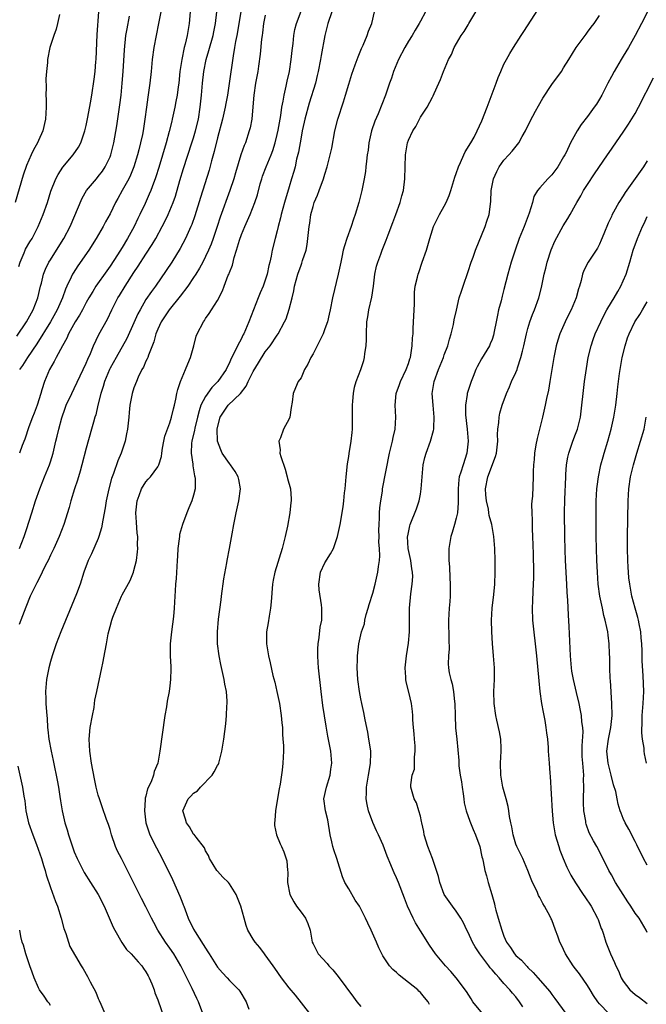
# Model space of a CAD drawing. Units: inches. Extents: x 2640000 to 2643000, y 1506000 to 1509000.
# Drawn here: x 2640986 to 2641091, y 1506303 to 1506468 of the extents above; entities that cross this region are included whole.
import ezdxf

# ---------------------------------------------------------------- set-up
doc = ezdxf.new("R2010")
doc.units = ezdxf.units.IN
doc.header["$MEASUREMENT"] = 0
doc.layers.add('LD26401506_2ft', color=60, linetype='Continuous')

msp = doc.modelspace()

# ---------------------------------------------------------------- linework, layer by layer
at = {"layer": 'LD26401506_2ft'}
for points, elevation in [([(2640985.7, 1506426.3), (2640985.9, 1506427), (2640986.59, 1506428.59), (2640986.75, 1506429), (2640986.83, 1506429.17), (2640987.56, 1506430.44), (2640987.91, 1506431), (2640988.96, 1506433), (2640989.79, 1506435), (2640990.48, 1506437), (2640991.09, 1506438.91), (2640991.91, 1506441), (2640992.27, 1506441.73), (2640993.06, 1506442.94), (2640994.81, 1506445), (2640995.71, 1506446.29), (2640996.09, 1506447), (2640996.79, 1506449), (2640997, 1506449.92), (2640997.29, 1506451.29), (2640997.74, 1506453.74), (2640997.95, 1506455), (2640998.33, 1506457.67), (2640998.5, 1506459), (2640998.63, 1506460.63), (2640998.67, 1506461), (2640998.83, 1506465.17), (2640999.11, 1506469)], 9616), ([(2641022.91, 1506469), (2641022.57, 1506467), (2641022.36, 1506465.64), (2641022.24, 1506465), (2641022.03, 1506464.03), (2641021.87, 1506463), (2641021.6, 1506461.6), (2641020.97, 1506456.97), (2641020.66, 1506455), (2641020.4, 1506453.6), (2641020.3, 1506453), (2641019.85, 1506451), (2641019, 1506447.85), (2641018.45, 1506445.55), (2641018.01, 1506444.01), (2641017.59, 1506442.41), (2641016.14, 1506437.86), (2641015.22, 1506434.78), (2641014.68, 1506433.32), (2641014.55, 1506433), (2641013.64, 1506431), (2641012.73, 1506429.27), (2641011.36, 1506427), (2641010.42, 1506425.58), (2641008.59, 1506423), (2641007.91, 1506422.09), (2641007, 1506420.74), (2641006.01, 1506419), (2641005.66, 1506418.34), (2641005, 1506416.82), (2641003.79, 1506414.21), (2641001.99, 1506411), (2641001, 1506409.21), (2641000.9, 1506409), (2641000.08, 1506407), (2640999.85, 1506406.15), (2640999.45, 1506405), (2640998.93, 1506403), (2640998.58, 1506401.42), (2640998.43, 1506401), (2640998.2, 1506400.2), (2640997.9, 1506399), (2640997, 1506395.81), (2640996.28, 1506393), (2640995.96, 1506391.96), (2640995.54, 1506390.46), (2640995.04, 1506389), (2640994.42, 1506387), (2640994.11, 1506385.89), (2640993.23, 1506383), (2640992.49, 1506381), (2640991.57, 1506379), (2640991, 1506377.85), (2640990.6, 1506377), (2640990.19, 1506376.19), (2640989.63, 1506375), (2640989, 1506373.74), (2640988.74, 1506373.26), (2640988.58, 1506373), (2640987.61, 1506371), (2640986.86, 1506369.14), (2640985.75, 1506366.25)], 9626), ([(2640985.79, 1506379), (2640986.61, 1506381), (2640987, 1506382.2), (2640987.86, 1506385), (2640988.5, 1506387), (2640989.2, 1506389), (2640989.99, 1506391), (2640990.83, 1506393), (2640991, 1506393.51), (2640991.46, 1506395), (2640991.93, 1506397), (2640992.15, 1506397.85), (2640992.4, 1506399), (2640992.92, 1506400.92), (2640993.47, 1506402.53), (2640993.66, 1506403), (2640994.57, 1506405), (2640995, 1506405.84), (2640997, 1506410.06), (2640997.26, 1506410.74), (2640997.7, 1506411.7), (2640998.21, 1506413), (2640999.13, 1506414.87), (2641000.54, 1506417.46), (2641001.27, 1506419), (2641001.55, 1506419.55), (2641002.31, 1506421), (2641002.58, 1506421.42), (2641003.54, 1506423), (2641005, 1506425.28), (2641005.69, 1506426.31), (2641007, 1506428.37), (2641008.04, 1506429.96), (2641008.65, 1506431), (2641009.75, 1506433), (2641010.18, 1506433.82), (2641010.73, 1506435), (2641011.56, 1506437), (2641011.93, 1506438.07), (2641012.68, 1506440.69), (2641013.3, 1506442.7), (2641014.72, 1506447), (2641015, 1506447.87), (2641015.33, 1506449), (2641015.79, 1506451), (2641016.11, 1506453), (2641016.31, 1506455), (2641016.47, 1506457), (2641016.69, 1506459), (2641017.08, 1506461), (2641017.53, 1506462.47), (2641018.28, 1506465), (2641018.38, 1506465.62), (2641018.66, 1506467), (2641018.88, 1506469)], 9624), ([(2641014.41, 1506469), (2641014.25, 1506467), (2641013.91, 1506465), (2641013.58, 1506463.58), (2641013.42, 1506463), (2641013, 1506461), (2641012.71, 1506459), (2641012.49, 1506457), (2641012.4, 1506456.4), (2641012.22, 1506455), (2641012.04, 1506453.96), (2641011.85, 1506453), (2641011.42, 1506451), (2641011.33, 1506450.67), (2641010.9, 1506448.9), (2641010.38, 1506447), (2641009.14, 1506442.86), (2641008.67, 1506441.33), (2641008.55, 1506441), (2641008.26, 1506440.26), (2641007.8, 1506439), (2641007.57, 1506438.43), (2641006.86, 1506436.86), (2641005.99, 1506435), (2641005.65, 1506434.35), (2641005.03, 1506433), (2641003.92, 1506431), (2641003, 1506429.46), (2641002.21, 1506428.21), (2641001, 1506426.34), (2641000.43, 1506425.57), (2640998.63, 1506423), (2640998.11, 1506422.11), (2640997.43, 1506421), (2640997, 1506420.23), (2640996.35, 1506419), (2640995.87, 1506418.13), (2640995.15, 1506417), (2640994.03, 1506415), (2640993.73, 1506414.27), (2640993, 1506413), (2640991.96, 1506411), (2640991.65, 1506410.35), (2640990.85, 1506409), (2640989.99, 1506407), (2640989.58, 1506405.58), (2640989.38, 1506405), (2640988.75, 1506403), (2640988.29, 1506401.71), (2640988, 1506401), (2640987.4, 1506399.4), (2640986.69, 1506397.31), (2640986.27, 1506396.27), (2640985.8, 1506395)], 9622), ([(2641009.51, 1506469), (2641009.11, 1506467), (2641008.7, 1506465), (2641008.31, 1506463), (2641008.05, 1506461), (2641007.88, 1506459), (2641007.68, 1506457), (2641007.45, 1506455.45), (2641007.31, 1506454.69), (2641007.08, 1506453), (2641006.83, 1506451), (2641006.53, 1506449), (2641006.41, 1506448.41), (2641006.11, 1506447), (2641005.82, 1506445.82), (2641005.6, 1506445), (2641005, 1506443), (2641004.41, 1506441.59), (2641004.12, 1506441), (2641003.04, 1506439.04), (2641002.32, 1506437.68), (2641001.92, 1506437), (2641001, 1506435.11), (2641000.24, 1506433.76), (2640999.85, 1506433), (2640998.69, 1506431), (2640997.43, 1506429), (2640995.61, 1506426.39), (2640994.82, 1506425.18), (2640994.72, 1506425), (2640994.49, 1506424.49), (2640993.75, 1506423), (2640993.52, 1506422.48), (2640993.01, 1506421), (2640992.14, 1506419), (2640991, 1506417), (2640988.71, 1506413.29), (2640987.14, 1506411), (2640986.32, 1506409.68), (2640985.83, 1506409)], 9620), ([(2641016.52, 1506301), (2641015.81, 1506303), (2641015.54, 1506303.54), (2641014.77, 1506305.23), (2641013.88, 1506307), (2641012.85, 1506309), (2641011.66, 1506311), (2641011, 1506311.99), (2641010.28, 1506313), (2641009.02, 1506315), (2641008.3, 1506316.3), (2641007.93, 1506317), (2641007, 1506318.91), (2641006.28, 1506320.28), (2641002.89, 1506327), (2641002.26, 1506328.26), (2641001.93, 1506329), (2641001.24, 1506331), (2641001, 1506331.89), (2641000.73, 1506332.73), (2641000.42, 1506333.58), (2640999.69, 1506335.69), (2640999.21, 1506337), (2640999, 1506337.66), (2640998.65, 1506339), (2640998.36, 1506340.36), (2640997.88, 1506343), (2640997.6, 1506345), (2640997.49, 1506347), (2640997.68, 1506349), (2640998.04, 1506351), (2640998.32, 1506352.32), (2640998.41, 1506353), (2640998.46, 1506353.54), (2640998.79, 1506355), (2640999.64, 1506359), (2640999.78, 1506359.78), (2641000.19, 1506361.81), (2641000.37, 1506363), (2641000.68, 1506364.68), (2641001, 1506365.94), (2641001.31, 1506367), (2641001.48, 1506367.48), (2641002.05, 1506369), (2641002.89, 1506371), (2641003, 1506371.22), (2641004.36, 1506373.64), (2641004.91, 1506375), (2641005, 1506375.29), (2641005.4, 1506377), (2641005.59, 1506378.41), (2641005.62, 1506379), (2641005.6, 1506379.6), (2641005.62, 1506381), (2641005.56, 1506381.56), (2641005.42, 1506383.42), (2641005.33, 1506385), (2641005.53, 1506387), (2641005.88, 1506387.88), (2641006.25, 1506389), (2641007, 1506390.16), (2641007.39, 1506390.61), (2641007.77, 1506391), (2641009, 1506392.67), (2641009.18, 1506393), (2641009.6, 1506394.4), (2641009.66, 1506395), (2641009.8, 1506395.8), (2641010.02, 1506397), (2641010.19, 1506397.81), (2641011, 1506400.05), (2641011.3, 1506401), (2641011.6, 1506402.4), (2641011.79, 1506403), (2641012.04, 1506404.03), (2641012.19, 1506405), (2641012.33, 1506405.67), (2641012.78, 1506407), (2641013.64, 1506409), (2641014.02, 1506409.98), (2641014.47, 1506411), (2641015.03, 1506413), (2641015.42, 1506414.58), (2641015.6, 1506415), (2641016.63, 1506417), (2641016.79, 1506417.21), (2641017, 1506417.54), (2641017.61, 1506418.39), (2641018.01, 1506419), (2641019, 1506420.6), (2641019.83, 1506422.17), (2641020.11, 1506423), (2641020.8, 1506424.8), (2641020.93, 1506425.07), (2641021, 1506425.29), (2641021.49, 1506426.51), (2641021.8, 1506427.8), (2641022.19, 1506429), (2641022.67, 1506430.67), (2641023, 1506431.63), (2641023.55, 1506433), (2641024.45, 1506435), (2641025.25, 1506437), (2641025.68, 1506438.32), (2641026.16, 1506440.16), (2641026.4, 1506441), (2641026.55, 1506441.45), (2641027.14, 1506443), (2641028, 1506445), (2641028.27, 1506445.73), (2641028.66, 1506447), (2641029, 1506448.42), (2641029.16, 1506449.16), (2641029.48, 1506451), (2641029.6, 1506451.6), (2641029.79, 1506453), (2641030.01, 1506454.01), (2641030.14, 1506455), (2641030.49, 1506456.49), (2641030.66, 1506457.34), (2641031.04, 1506459), (2641031.35, 1506461), (2641031.49, 1506462.51), (2641031.65, 1506463.65), (2641031.77, 1506465), (2641031.96, 1506466.04), (2641032.21, 1506467), (2641033, 1506469.1)], 9630), ([(2641038.14, 1506469), (2641037.48, 1506467), (2641037.4, 1506466.6), (2641036.99, 1506465), (2641036.37, 1506461.63), (2641036.26, 1506461), (2641035.88, 1506459), (2641035.72, 1506458.28), (2641035.41, 1506457), (2641034.35, 1506453.65), (2641033.63, 1506451), (2641033.53, 1506450.47), (2641033.2, 1506449), (2641033, 1506447.99), (2641032.57, 1506445.43), (2641032.25, 1506444.25), (2641032, 1506443), (2641031.81, 1506442.19), (2641031.41, 1506441), (2641031, 1506439.66), (2641030.24, 1506437), (2641029.68, 1506435), (2641029.57, 1506434.43), (2641029.17, 1506433), (2641029, 1506432.26), (2641028.65, 1506431), (2641028.17, 1506429), (2641027.99, 1506427.99), (2641027.75, 1506427), (2641027.58, 1506426.42), (2641027.3, 1506425), (2641027, 1506424), (2641026.65, 1506423), (2641026.14, 1506421.86), (2641025.83, 1506421), (2641024.26, 1506417), (2641023.39, 1506415), (2641023.25, 1506414.75), (2641023, 1506414.18), (2641022.36, 1506413), (2641021.8, 1506411.8), (2641021.25, 1506410.75), (2641021, 1506410.15), (2641020.59, 1506409.41), (2641020.42, 1506409), (2641019.06, 1506407), (2641018.02, 1506405.98), (2641017, 1506404.47), (2641016.23, 1506403), (2641015.9, 1506402.1), (2641015.63, 1506401), (2641015.18, 1506399.18), (2641015.14, 1506398.86), (2641014.69, 1506397), (2641014.65, 1506396.65), (2641014.58, 1506395), (2641014.84, 1506393.16), (2641014.84, 1506392.84), (2641015.15, 1506391.15), (2641015.21, 1506391), (2641015.25, 1506390.75), (2641015.24, 1506389), (2641015, 1506387.95), (2641014.7, 1506387), (2641014.21, 1506385.79), (2641013.83, 1506385), (2641013.12, 1506383), (2641012.65, 1506381.35), (2641012.61, 1506381), (2641012.59, 1506380.59), (2641012.36, 1506379), (2641012.27, 1506377.73), (2641012.26, 1506377), (2641012.06, 1506373.94), (2641011.97, 1506373), (2641011.9, 1506371.9), (2641011.87, 1506371), (2641011.74, 1506369), (2641011.61, 1506367.61), (2641011.26, 1506365), (2641011.08, 1506363), (2641011.08, 1506361), (2641011.15, 1506359.15), (2641011.17, 1506358.83), (2641011.12, 1506357), (2641011, 1506355.96), (2641010.87, 1506355), (2641010.58, 1506353.42), (2641010.44, 1506352.44), (2641010.19, 1506351), (2641009.34, 1506345), (2641008.97, 1506343), (2641008.4, 1506341.6), (2641008.27, 1506341), (2641007.86, 1506339.86), (2641007.29, 1506338.71), (2641007, 1506337.46), (2641006.89, 1506337.11), (2641006.89, 1506336.89), (2641006.74, 1506335), (2641006.98, 1506333), (2641007.47, 1506331.47), (2641007.67, 1506331), (2641008.79, 1506328.79), (2641009.72, 1506327), (2641011.47, 1506323.48), (2641012.7, 1506320.7), (2641013, 1506319.86), (2641013.25, 1506319.25), (2641013.33, 1506319), (2641013.8, 1506317.8), (2641014.08, 1506317), (2641015, 1506315.19), (2641015.27, 1506314.73), (2641016.62, 1506312.62), (2641017, 1506311.95), (2641017.37, 1506311.37), (2641017.58, 1506311), (2641019, 1506308.78), (2641019.83, 1506307.83), (2641020.64, 1506307), (2641021, 1506306.56), (2641022.55, 1506305), (2641022.75, 1506304.75), (2641023.79, 1506303), (2641024.23, 1506301.77)], 9632), ([(2641034.46, 1506301), (2641032.09, 1506304.09), (2641031, 1506305.34), (2641029.7, 1506307), (2641028.6, 1506308.6), (2641028.31, 1506309), (2641027, 1506310.88), (2641026.89, 1506311), (2641026.1, 1506312.1), (2641025.28, 1506313), (2641025, 1506313.5), (2641024.1, 1506315), (2641023.8, 1506315.8), (2641023.44, 1506317), (2641022.88, 1506319), (2641022.13, 1506321), (2641021, 1506322.78), (2641020.84, 1506323), (2641019.91, 1506323.91), (2641019, 1506324.89), (2641018.91, 1506325), (2641017.68, 1506327), (2641017.51, 1506327.51), (2641017, 1506328.32), (2641016.8, 1506328.8), (2641015.41, 1506330.59), (2641015.06, 1506331.06), (2641015, 1506331.12), (2641014.3, 1506332.3), (2641013.79, 1506333), (2641013.62, 1506333.62), (2641013.18, 1506335), (2641014.06, 1506337), (2641014.54, 1506337.46), (2641015, 1506337.95), (2641015.62, 1506338.38), (2641016.15, 1506339), (2641018.09, 1506341), (2641018.44, 1506341.56), (2641019, 1506342.61), (2641019.15, 1506342.85), (2641019.21, 1506343), (2641019.74, 1506345), (2641020.06, 1506347), (2641020.39, 1506349.61), (2641020.53, 1506351), (2641020.58, 1506352.58), (2641020.62, 1506353), (2641020.61, 1506353.39), (2641020.48, 1506355), (2641020.24, 1506356.24), (2641020.14, 1506357), (2641019.57, 1506359.57), (2641019.27, 1506361), (2641019.01, 1506363), (2641018.98, 1506365), (2641019.17, 1506367.17), (2641019.61, 1506370.39), (2641019.68, 1506371), (2641020.07, 1506373.93), (2641020.58, 1506376.58), (2641020.64, 1506377), (2641021.02, 1506378.98), (2641021.45, 1506381.45), (2641021.74, 1506383), (2641022.13, 1506385), (2641022.56, 1506387), (2641022.84, 1506389), (2641022.57, 1506390.57), (2641022.48, 1506391), (2641021.93, 1506391.93), (2641021.19, 1506393), (2641021, 1506393.23), (2641019.77, 1506395), (2641019.53, 1506395.53), (2641019.02, 1506397), (2641018.95, 1506399), (2641019, 1506399.29), (2641019.43, 1506401), (2641020.76, 1506403), (2641022.84, 1506405), (2641023.81, 1506406.19), (2641024.15, 1506407), (2641025, 1506408.65), (2641025.85, 1506410.15), (2641027, 1506411.99), (2641027.81, 1506413), (2641029, 1506414.79), (2641029.16, 1506415), (2641030.24, 1506417), (2641030.48, 1506417.52), (2641031, 1506419.12), (2641031.5, 1506421), (2641031.79, 1506422.21), (2641031.92, 1506423), (2641032.47, 1506425), (2641033, 1506426.52), (2641033.15, 1506426.85), (2641033.26, 1506427.26), (2641033.83, 1506429), (2641034.03, 1506429.97), (2641034.16, 1506431), (2641034.37, 1506433), (2641034.46, 1506433.54), (2641034.64, 1506435), (2641035, 1506436.34), (2641035.21, 1506437), (2641035.77, 1506438.23), (2641036.03, 1506439), (2641036.78, 1506441), (2641037, 1506441.77), (2641037.4, 1506443), (2641037.89, 1506445), (2641038.14, 1506446.13), (2641038.67, 1506449), (2641039.18, 1506451), (2641040.13, 1506453.87), (2641040.47, 1506455), (2641041, 1506456.87), (2641041.5, 1506458.5), (2641042.08, 1506460.08), (2641042.55, 1506461.45), (2641043.15, 1506462.85), (2641043.41, 1506463.41), (2641044.07, 1506465), (2641044.29, 1506465.71), (2641044.84, 1506467), (2641045.31, 1506469)], 9634), ([(2641053.87, 1506469), (2641053, 1506467.43), (2641052.79, 1506467), (2641052.12, 1506465.88), (2641051.61, 1506465), (2641051, 1506464.04), (2641050.38, 1506463), (2641049.32, 1506461), (2641048.5, 1506459), (2641048.14, 1506457.86), (2641047.83, 1506457), (2641047.13, 1506455), (2641045.9, 1506451.9), (2641045.36, 1506450.64), (2641044.83, 1506449), (2641044.38, 1506447), (2641044.23, 1506445.77), (2641044.1, 1506445), (2641043.95, 1506443.95), (2641043.87, 1506443), (2641043.79, 1506442.21), (2641043.57, 1506441), (2641043.16, 1506439), (2641042.66, 1506437), (2641042.06, 1506435), (2641041.77, 1506434.23), (2641041.38, 1506433), (2641040.67, 1506431), (2641040.25, 1506429.75), (2641040.08, 1506429), (2641039.85, 1506427.85), (2641039.64, 1506427), (2641039.23, 1506425), (2641038.27, 1506421), (2641037.86, 1506419), (2641037.73, 1506418.27), (2641037.41, 1506417), (2641037, 1506415.81), (2641036.69, 1506415), (2641036.14, 1506413.86), (2641035, 1506411.63), (2641034.64, 1506411), (2641034.11, 1506409.89), (2641033.57, 1506409), (2641033, 1506407.63), (2641032.5, 1506407), (2641032.04, 1506405.96), (2641031.65, 1506405), (2641031.52, 1506403.52), (2641031.34, 1506402.66), (2641031.1, 1506401), (2641031, 1506400.76), (2641030.07, 1506399), (2641029.53, 1506397.53), (2641029.28, 1506397), (2641029.51, 1506395.51), (2641029.46, 1506395), (2641029.59, 1506394.41), (2641030.31, 1506392.31), (2641030.69, 1506391), (2641030.73, 1506390.73), (2641031.21, 1506389), (2641031.34, 1506387.34), (2641031.35, 1506387), (2641031.29, 1506386.71), (2641031.13, 1506385), (2641030.71, 1506382.71), (2641030.34, 1506381), (2641030.12, 1506380.12), (2641029.83, 1506379), (2641028.59, 1506375), (2641028.32, 1506373.68), (2641028.21, 1506373), (2641027.97, 1506370.03), (2641027.87, 1506369), (2641027.63, 1506367.63), (2641027.47, 1506366.53), (2641027.2, 1506365), (2641027.18, 1506363), (2641027.52, 1506361), (2641027.81, 1506359.81), (2641028.29, 1506357.71), (2641028.58, 1506356.58), (2641028.95, 1506355), (2641029.37, 1506353), (2641029.68, 1506351), (2641029.76, 1506349.76), (2641029.86, 1506349), (2641029.88, 1506347.88), (2641029.97, 1506347), (2641030.05, 1506345.95), (2641030.04, 1506345), (2641029.99, 1506343.99), (2641029.97, 1506343), (2641029.84, 1506341.84), (2641029.49, 1506339.49), (2641029.32, 1506338.68), (2641029, 1506336.73), (2641028.69, 1506335), (2641028.61, 1506333.39), (2641028.55, 1506333), (2641028.57, 1506332.57), (2641028.9, 1506331), (2641029.5, 1506329.5), (2641029.71, 1506329), (2641030.13, 1506328.13), (2641030.61, 1506326.61), (2641030.73, 1506325), (2641030.77, 1506324.77), (2641030.74, 1506323), (2641031.11, 1506321), (2641031.76, 1506319.76), (2641032.26, 1506319), (2641033, 1506317.99), (2641033.76, 1506317), (2641034.13, 1506316.13), (2641034.54, 1506315), (2641034.88, 1506313), (2641035, 1506312.7), (2641035.56, 1506311.56), (2641035.87, 1506311), (2641037.39, 1506309.39), (2641037.68, 1506309), (2641038.32, 1506308.32), (2641039.23, 1506307.23), (2641041.76, 1506303.76), (2641042.34, 1506303), (2641043, 1506302.17)], 9636), ([(2641054.52, 1506302.52), (2641054.28, 1506303), (2641053.68, 1506303.69), (2641053, 1506304.55), (2641052.76, 1506304.76), (2641052.54, 1506305), (2641049.44, 1506307.44), (2641049, 1506307.89), (2641048.39, 1506308.39), (2641047.84, 1506309), (2641046.69, 1506310.69), (2641046.51, 1506311), (2641046.05, 1506312.05), (2641045.66, 1506313), (2641044.77, 1506315), (2641044.16, 1506316.16), (2641043.81, 1506317), (2641042.78, 1506319), (2641042.05, 1506320.05), (2641041, 1506321.92), (2641040.35, 1506323), (2641039.96, 1506323.96), (2641039, 1506327), (2641038.48, 1506328.48), (2641038.34, 1506329), (2641038.18, 1506329.82), (2641037.89, 1506331), (2641037.49, 1506333.49), (2641037.1, 1506335), (2641036.84, 1506337), (2641037.26, 1506339), (2641037.89, 1506341), (2641038, 1506342), (2641038.15, 1506343), (2641037.97, 1506345), (2641037.5, 1506347.5), (2641037.21, 1506349.21), (2641036.66, 1506352.66), (2641036.36, 1506355), (2641035.93, 1506359), (2641035.89, 1506359.89), (2641035.81, 1506361), (2641035.83, 1506362.18), (2641035.88, 1506363), (2641036.06, 1506364.06), (2641036.22, 1506365.78), (2641036.46, 1506367), (2641036.49, 1506368.49), (2641036.49, 1506369), (2641036.43, 1506369.57), (2641036.05, 1506372.05), (2641035.99, 1506373), (2641036.28, 1506375), (2641037, 1506376.6), (2641037.92, 1506378.08), (2641038.41, 1506379), (2641039.1, 1506381), (2641039.53, 1506383), (2641040.03, 1506385.97), (2641040.17, 1506387), (2641040.3, 1506388.3), (2641040.39, 1506389), (2641040.58, 1506391), (2641040.8, 1506393.2), (2641041, 1506394.44), (2641041.06, 1506394.94), (2641041.4, 1506397), (2641041.57, 1506398.43), (2641041.63, 1506399), (2641041.61, 1506399.61), (2641041.64, 1506401), (2641041.63, 1506402.37), (2641041.61, 1506403), (2641041.67, 1506403.67), (2641041.76, 1506405), (2641041.94, 1506406.06), (2641042.22, 1506407), (2641043.01, 1506409), (2641043.49, 1506410.51), (2641043.63, 1506411), (2641043.69, 1506411.69), (2641043.9, 1506413), (2641043.95, 1506414.05), (2641043.94, 1506415), (2641044.03, 1506417), (2641044.16, 1506417.84), (2641044.36, 1506419), (2641044.85, 1506421.15), (2641045.14, 1506423), (2641045.38, 1506425), (2641045.66, 1506426.34), (2641045.84, 1506427), (2641046.35, 1506428.35), (2641046.58, 1506429), (2641047.28, 1506430.72), (2641047.57, 1506431.57), (2641048.35, 1506433.65), (2641048.88, 1506435), (2641049.62, 1506437), (2641049.89, 1506438.11), (2641050.15, 1506439), (2641050.39, 1506441), (2641050.43, 1506443), (2641050.5, 1506445), (2641050.83, 1506447), (2641051, 1506447.48), (2641051.71, 1506449), (2641052.22, 1506449.78), (2641052.82, 1506451), (2641053, 1506451.31), (2641054.14, 1506453), (2641055, 1506454.68), (2641055.13, 1506454.87), (2641055.31, 1506455.31), (2641056.08, 1506457), (2641056.35, 1506457.65), (2641056.84, 1506459), (2641057.72, 1506461), (2641058.2, 1506461.8), (2641058.67, 1506463), (2641059.84, 1506465), (2641060.31, 1506465.69), (2641061, 1506466.8), (2641061.14, 1506467), (2641062.31, 1506469)], 9638), ([(2641063.38, 1506301), (2641061.81, 1506303), (2641061.48, 1506303.48), (2641060.72, 1506304.72), (2641058.97, 1506307), (2641058.07, 1506308.07), (2641057.19, 1506309), (2641055.51, 1506311), (2641054.5, 1506312.5), (2641053, 1506314.86), (2641052.2, 1506316.2), (2641051.76, 1506317), (2641050.84, 1506319), (2641050.35, 1506320.35), (2641049.31, 1506323), (2641049, 1506323.77), (2641048.59, 1506324.59), (2641048.41, 1506325), (2641048.05, 1506325.95), (2641047.4, 1506327.4), (2641046.73, 1506329.27), (2641045.97, 1506331), (2641045.64, 1506331.64), (2641045.05, 1506333.05), (2641044.31, 1506335), (2641044.06, 1506336.06), (2641043.92, 1506337), (2641043.96, 1506338.04), (2641043.97, 1506339), (2641044.31, 1506341), (2641044.39, 1506341.61), (2641044.64, 1506343), (2641044.69, 1506344.69), (2641044.68, 1506345), (2641044.61, 1506345.39), (2641044.38, 1506347), (2641044.17, 1506348.17), (2641043.73, 1506350.27), (2641043.5, 1506351.5), (2641043.16, 1506353), (2641043, 1506353.78), (2641042.77, 1506355), (2641042.52, 1506357), (2641042.39, 1506359), (2641042.45, 1506360.45), (2641042.44, 1506361), (2641042.7, 1506363), (2641043.15, 1506365), (2641043.62, 1506366.38), (2641043.7, 1506367), (2641043.93, 1506367.93), (2641044.25, 1506369), (2641044.4, 1506369.6), (2641045, 1506371.49), (2641045.42, 1506373), (2641045.88, 1506375), (2641045.98, 1506375.98), (2641046.14, 1506377), (2641046.21, 1506377.79), (2641046.16, 1506379), (2641046.05, 1506380.05), (2641046.07, 1506381), (2641046.05, 1506382.05), (2641046.06, 1506383), (2641046.13, 1506384.13), (2641046.15, 1506385), (2641046.19, 1506385.81), (2641046.35, 1506387), (2641046.63, 1506388.63), (2641046.67, 1506389), (2641047.84, 1506395), (2641048.12, 1506396.12), (2641048.32, 1506397), (2641048.42, 1506397.58), (2641048.76, 1506399), (2641048.9, 1506401), (2641048.78, 1506403), (2641048.93, 1506405), (2641049.49, 1506406.51), (2641049.65, 1506407), (2641050.63, 1506409), (2641051, 1506410.01), (2641051.23, 1506410.77), (2641051.32, 1506411), (2641051.41, 1506411.41), (2641051.64, 1506413), (2641051.68, 1506414.32), (2641051.76, 1506415), (2641051.81, 1506415.81), (2641051.83, 1506417), (2641051.98, 1506419.98), (2641052.02, 1506421.98), (2641052.13, 1506423), (2641052.49, 1506424.49), (2641052.6, 1506425), (2641052.71, 1506425.29), (2641053.32, 1506427), (2641054.01, 1506429), (2641054.58, 1506431), (2641055, 1506432.4), (2641055.2, 1506433), (2641056.17, 1506435), (2641057, 1506436.42), (2641057.3, 1506437), (2641057.84, 1506438.16), (2641058.11, 1506439), (2641058.77, 1506441.23), (2641059, 1506441.86), (2641059.37, 1506443), (2641059.72, 1506443.72), (2641060.29, 1506445), (2641060.52, 1506445.48), (2641061.45, 1506447), (2641061.98, 1506447.98), (2641062.52, 1506449), (2641063.28, 1506450.71), (2641064.19, 1506453), (2641065, 1506455.22), (2641065.67, 1506457), (2641066.01, 1506457.99), (2641066.45, 1506459), (2641067, 1506460.22), (2641067.4, 1506461), (2641067.99, 1506462.01), (2641068.6, 1506463), (2641069.91, 1506465), (2641070.33, 1506465.67), (2641071.57, 1506467.57), (2641072.68, 1506469.32)], 9640), ([(2641091.05, 1506469), (2641090.03, 1506467), (2641088.96, 1506465), (2641087.87, 1506463), (2641087, 1506461.57), (2641086.63, 1506461), (2641085.44, 1506459), (2641085, 1506458.13), (2641084.39, 1506457), (2641083.38, 1506455), (2641083, 1506454.36), (2641082.48, 1506453.52), (2641082.14, 1506453), (2641081, 1506451.42), (2641079.94, 1506450.06), (2641079.26, 1506449), (2641078.13, 1506447), (2641077.41, 1506445.41), (2641077.2, 1506445), (2641077, 1506444.64), (2641076.03, 1506443), (2641075, 1506441.67), (2641074.35, 1506441), (2641073, 1506439.47), (2641072.63, 1506439), (2641072.01, 1506437.99), (2641071.76, 1506437), (2641071.23, 1506435.23), (2641070.39, 1506433), (2641069.57, 1506431), (2641068.85, 1506429), (2641068.22, 1506427), (2641067.66, 1506425), (2641067, 1506422.43), (2641066.69, 1506421.31), (2641066.51, 1506420.51), (2641066.11, 1506419), (2641065.9, 1506418.1), (2641065.71, 1506417), (2641065.38, 1506415.38), (2641065.24, 1506414.76), (2641065, 1506414.06), (2641064.7, 1506413.3), (2641064.55, 1506413), (2641063.22, 1506410.78), (2641062.53, 1506409.47), (2641062.31, 1506409), (2641061.86, 1506407.86), (2641061.5, 1506407), (2641060.86, 1506405), (2641060.84, 1506404.84), (2641060.55, 1506403), (2641060.58, 1506401.42), (2641060.84, 1506399), (2641060.99, 1506397.01), (2641060.8, 1506395), (2641060.14, 1506393), (2641059.78, 1506391.78), (2641059.51, 1506391), (2641059.43, 1506390.57), (2641059.3, 1506389), (2641059.33, 1506386.67), (2641059.2, 1506385), (2641059, 1506384.08), (2641058.71, 1506383), (2641058.32, 1506381.68), (2641058.08, 1506381), (2641057.75, 1506379), (2641057.74, 1506378.26), (2641057.78, 1506377), (2641057.9, 1506375.9), (2641057.94, 1506374.06), (2641057.99, 1506373), (2641057.96, 1506371.96), (2641057.96, 1506371), (2641057.92, 1506370.08), (2641057.82, 1506369), (2641057.69, 1506367), (2641057.74, 1506363.74), (2641057.81, 1506362.19), (2641057.72, 1506361), (2641057.67, 1506359.67), (2641057.71, 1506359), (2641057.84, 1506358.16), (2641058.07, 1506357), (2641058.3, 1506356.3), (2641058.52, 1506355), (2641058.7, 1506353.3), (2641058.75, 1506353), (2641058.81, 1506351), (2641058.9, 1506348.9), (2641059.1, 1506347), (2641059.42, 1506343.42), (2641059.41, 1506343), (2641059.44, 1506342.56), (2641059.66, 1506341), (2641059.86, 1506339.86), (2641059.98, 1506339), (2641060.17, 1506337.83), (2641060.28, 1506337), (2641060.34, 1506336.34), (2641060.68, 1506335), (2641061.26, 1506333.26), (2641061.85, 1506331.85), (2641062.24, 1506331), (2641062.97, 1506329), (2641063.29, 1506327.29), (2641063.38, 1506327), (2641063.51, 1506326.49), (2641063.81, 1506325), (2641064.1, 1506324.1), (2641064.37, 1506323), (2641064.98, 1506320.98), (2641065.41, 1506319.41), (2641065.49, 1506319), (2641065.64, 1506318.36), (2641066.01, 1506317), (2641066.62, 1506315), (2641067, 1506313.98), (2641067.45, 1506313), (2641068.08, 1506312.08), (2641068.78, 1506311), (2641069, 1506310.76), (2641069.94, 1506309.94), (2641070.75, 1506309), (2641070.89, 1506308.89), (2641071, 1506308.76), (2641071.91, 1506307.91), (2641072.67, 1506307), (2641074.69, 1506304.69), (2641075, 1506304.23), (2641075.55, 1506303.55), (2641077.35, 1506301)], 9644), ([(2640992.51, 1506468.51), (2640992.17, 1506467), (2640991.94, 1506466.06), (2640991.57, 1506465), (2640990.92, 1506463), (2640990.49, 1506461), (2640990.48, 1506460.48), (2640990.32, 1506459), (2640990.25, 1506457.75), (2640990.28, 1506456.28), (2640990.25, 1506455), (2640990.27, 1506454.27), (2640990.27, 1506453), (2640990.18, 1506451), (2640989.74, 1506449), (2640989, 1506447.41), (2640988.83, 1506447), (2640988.15, 1506445.85), (2640987.79, 1506445), (2640987, 1506443.19), (2640986.43, 1506441.57), (2640985.07, 1506437)], 9614), ([(2640985.39, 1506414.61), (2640986.96, 1506417), (2640988.1, 1506419), (2640988.88, 1506421), (2640989.35, 1506423), (2640989.49, 1506423.49), (2640989.85, 1506425), (2640990.16, 1506425.84), (2640990.75, 1506427), (2640991, 1506427.42), (2640992.01, 1506429), (2640993.26, 1506431), (2640994.29, 1506433), (2640996.29, 1506437.71), (2640997.05, 1506439), (2640998.7, 1506441), (2640999, 1506441.35), (2640999.71, 1506442.29), (2641000.18, 1506443), (2641001, 1506444.69), (2641001.12, 1506445), (2641001.62, 1506447), (2641002.13, 1506449.87), (2641002.64, 1506453.36), (2641002.83, 1506455), (2641003.01, 1506457), (2641003.17, 1506459), (2641003.39, 1506462.61), (2641003.66, 1506465), (2641003.85, 1506466.15), (2641004.24, 1506468.24)], 9618), ([(2641027, 1506468.43), (2641026.73, 1506467), (2641026.54, 1506465.46), (2641026.46, 1506465), (2641026.38, 1506464.38), (2641026.12, 1506461.88), (2641025.86, 1506459.86), (2641025.74, 1506459), (2641025.39, 1506457), (2641025.11, 1506455), (2641024.94, 1506453.06), (2641024.73, 1506451), (2641024.47, 1506449.53), (2641024.32, 1506449), (2641023.66, 1506447), (2641023.46, 1506446.54), (2641022.9, 1506445), (2641021.99, 1506442.01), (2641021.71, 1506441), (2641021.06, 1506439), (2641019.44, 1506434.56), (2641018.95, 1506433), (2641018.29, 1506431), (2641017.95, 1506430.05), (2641017.49, 1506429), (2641017, 1506427.95), (2641016.52, 1506427), (2641015.99, 1506426.01), (2641015.36, 1506425), (2641015, 1506424.44), (2641014.02, 1506423), (2641012.72, 1506421.28), (2641010.9, 1506419), (2641009.57, 1506417), (2641009, 1506415.79), (2641008.68, 1506415), (2641008.35, 1506413.65), (2641007.43, 1506411.43), (2641007.3, 1506411), (2641007.21, 1506410.79), (2641007, 1506410.38), (2641006.59, 1506409.41), (2641006.34, 1506409), (2641005.7, 1506407.7), (2641005.4, 1506407), (2641005, 1506405.92), (2641004.68, 1506405), (2641004.32, 1506403), (2641004.19, 1506401.81), (2641004.12, 1506401), (2641003.9, 1506399), (2641003.76, 1506398.24), (2641003.51, 1506397), (2641002.85, 1506395), (2641002.3, 1506393.7), (2641001.55, 1506391.55), (2641001.25, 1506390.75), (2641000.78, 1506389), (2641000.35, 1506387), (2641000.18, 1506385.82), (2640999.76, 1506383.76), (2640999.56, 1506382.44), (2640999.13, 1506381), (2640999, 1506380.66), (2640997.89, 1506378.11), (2640997.31, 1506377), (2640996.61, 1506375), (2640995.98, 1506373), (2640995.37, 1506371.37), (2640995, 1506370.43), (2640992.76, 1506365), (2640991.97, 1506363), (2640991.28, 1506361), (2640991, 1506360.02), (2640990.73, 1506359), (2640990.35, 1506357), (2640990.18, 1506355), (2640990.22, 1506353.78), (2640990.23, 1506353), (2640990.3, 1506352.3), (2640990.38, 1506351), (2640990.46, 1506350.46), (2640990.52, 1506349), (2640990.59, 1506348.59), (2640990.73, 1506347), (2640991.1, 1506345), (2640991.47, 1506343.47), (2640991.68, 1506342.32), (2640991.98, 1506341), (2640992.15, 1506340.15), (2640992.35, 1506339), (2640992.6, 1506337.4), (2640992.69, 1506336.69), (2640992.97, 1506335), (2640993.42, 1506333), (2640993.8, 1506331.8), (2640994.03, 1506331), (2640994.53, 1506329.47), (2640995, 1506328.14), (2640995.46, 1506327), (2640996.66, 1506324.66), (2640997.73, 1506323), (2640999, 1506320.99), (2640999.99, 1506319), (2641001.52, 1506315.52), (2641001.77, 1506315), (2641002.95, 1506312.95), (2641003.77, 1506311.77), (2641004.5, 1506311), (2641005.68, 1506309.68), (2641006.33, 1506309), (2641006.59, 1506308.59), (2641007, 1506308), (2641007.35, 1506307.35), (2641007.55, 1506307), (2641007.98, 1506306.02), (2641008.36, 1506305), (2641008.49, 1506304.49), (2641009, 1506303.31), (2641010.1, 1506300.1)], 9628), ([(2641070.16, 1506302.16), (2641069.63, 1506303), (2641069, 1506303.79), (2641068.42, 1506304.42), (2641068, 1506305), (2641067, 1506306.07), (2641066.21, 1506307), (2641065.61, 1506307.61), (2641065, 1506308.34), (2641064.68, 1506308.68), (2641064.45, 1506309), (2641062.96, 1506311), (2641062.19, 1506312.19), (2641061.72, 1506313), (2641061, 1506314.58), (2641060.78, 1506315), (2641060.21, 1506316.21), (2641059.75, 1506317), (2641059, 1506318.17), (2641058.38, 1506319), (2641056.99, 1506320.99), (2641056.25, 1506323), (2641056.01, 1506324.01), (2641055.72, 1506325), (2641055.03, 1506327.03), (2641054.26, 1506329), (2641053.65, 1506331), (2641053.56, 1506331.56), (2641053.21, 1506333), (2641053.2, 1506333.2), (2641053, 1506334.13), (2641052.74, 1506335), (2641052.37, 1506336.37), (2641051.95, 1506337), (2641051.39, 1506339), (2641051.37, 1506339.37), (2641051.63, 1506341), (2641052, 1506342), (2641052.03, 1506343), (2641051.99, 1506343.99), (2641052.14, 1506345), (2641052.11, 1506345.89), (2641052, 1506347), (2641051.94, 1506347.94), (2641051.83, 1506349), (2641051.72, 1506350.28), (2641051.71, 1506351), (2641051.66, 1506351.66), (2641051.51, 1506353), (2641051.07, 1506354.93), (2641050.62, 1506356.62), (2641050.58, 1506357), (2641050.58, 1506357.42), (2641050.45, 1506359), (2641050.67, 1506361), (2641051, 1506363.14), (2641051.15, 1506365), (2641051.18, 1506367.18), (2641051.17, 1506369), (2641051.38, 1506371.38), (2641051.62, 1506373), (2641051.71, 1506374.29), (2641051.69, 1506375), (2641051.58, 1506375.58), (2641051.39, 1506377), (2641050.97, 1506379), (2641050.86, 1506381), (2641050.87, 1506381.13), (2641051.2, 1506382.8), (2641051.27, 1506383), (2641052.36, 1506385.64), (2641052.8, 1506387), (2641053, 1506388.09), (2641053.15, 1506389), (2641053.28, 1506391), (2641053.48, 1506393), (2641053.75, 1506394.25), (2641053.97, 1506395), (2641054.68, 1506397), (2641055.21, 1506398.79), (2641055.24, 1506399), (2641055.23, 1506399.23), (2641055.33, 1506401), (2641055.11, 1506403), (2641054.96, 1506405), (2641055.3, 1506407), (2641056.05, 1506409), (2641056.84, 1506411), (2641057, 1506411.46), (2641057.59, 1506413), (2641057.88, 1506414.12), (2641058.18, 1506415), (2641058.54, 1506416.54), (2641058.68, 1506417.32), (2641059.03, 1506418.97), (2641059.52, 1506421), (2641059.86, 1506422.14), (2641060.14, 1506423), (2641061, 1506425.43), (2641061.52, 1506427), (2641061.83, 1506427.83), (2641062.23, 1506429), (2641063.87, 1506433), (2641064.14, 1506433.86), (2641064.53, 1506435), (2641064.81, 1506437.19), (2641064.87, 1506439), (2641065.23, 1506441), (2641065.78, 1506442.22), (2641066.19, 1506443), (2641067, 1506444.09), (2641067.82, 1506445), (2641068.37, 1506445.63), (2641069.47, 1506447), (2641070.06, 1506448.06), (2641070.61, 1506449), (2641071.38, 1506450.62), (2641072.3, 1506452.3), (2641072.77, 1506453.23), (2641073.49, 1506454.51), (2641075, 1506456.78), (2641076.62, 1506459), (2641077, 1506459.57), (2641077.85, 1506461), (2641079.08, 1506463), (2641080.75, 1506465.25), (2641081, 1506465.55), (2641081.61, 1506466.39), (2641082.09, 1506467), (2641083, 1506468.39)], 9642), ([(2641084.56, 1506301), (2641083, 1506302.66), (2641082.73, 1506303), (2641082.02, 1506304.02), (2641081.45, 1506305), (2641081, 1506305.73), (2641079.66, 1506307.67), (2641079, 1506308.53), (2641078.62, 1506309), (2641077.31, 1506311), (2641077, 1506311.74), (2641076.6, 1506312.6), (2641076.39, 1506313), (2641076.01, 1506313.99), (2641075.66, 1506315), (2641075, 1506316.71), (2641074.91, 1506316.91), (2641074.74, 1506317.26), (2641073.81, 1506319), (2641073.49, 1506319.49), (2641073, 1506320.48), (2641072.81, 1506320.81), (2641072.54, 1506321.46), (2641071.8, 1506323), (2641071.56, 1506323.56), (2641070.99, 1506325), (2641070.14, 1506327), (2641069.78, 1506327.78), (2641069.16, 1506329), (2641069, 1506329.44), (2641068.53, 1506331), (2641068.31, 1506332.31), (2641068.15, 1506333), (2641067.95, 1506334.05), (2641067.82, 1506335), (2641067.71, 1506335.71), (2641067.37, 1506337), (2641066.81, 1506339), (2641066.45, 1506341), (2641066.42, 1506343), (2641066.55, 1506345), (2641066.52, 1506345.48), (2641066.49, 1506347), (2641066.27, 1506348.27), (2641065.81, 1506350.19), (2641065.64, 1506351), (2641065.37, 1506353), (2641065.33, 1506355), (2641065.4, 1506357), (2641065.42, 1506359), (2641065.27, 1506361), (2641065.07, 1506363.07), (2641064.95, 1506365), (2641064.92, 1506367), (2641065.03, 1506369), (2641065.29, 1506371.29), (2641065.46, 1506373), (2641065.55, 1506375), (2641065.55, 1506377), (2641065.48, 1506379), (2641065.3, 1506381), (2641064.94, 1506383), (2641064.5, 1506384.5), (2641064.47, 1506385), (2641064.39, 1506385.61), (2641064.06, 1506387), (2641063.97, 1506387.97), (2641063.92, 1506389), (2641064.28, 1506391), (2641065.56, 1506394.44), (2641065.74, 1506395), (2641065.95, 1506397), (2641065.92, 1506398.08), (2641065.96, 1506399), (2641066.12, 1506400.12), (2641066.17, 1506401), (2641066.33, 1506401.67), (2641066.71, 1506403), (2641067.43, 1506405), (2641067.92, 1506406.08), (2641068.28, 1506407), (2641069, 1506408.52), (2641069.2, 1506409), (2641069.27, 1506409.27), (2641069.84, 1506411), (2641070.09, 1506412.09), (2641070.31, 1506413), (2641070.76, 1506415), (2641071, 1506415.86), (2641071.35, 1506417), (2641071.78, 1506418.22), (2641072.11, 1506419), (2641072.82, 1506421), (2641073.27, 1506422.73), (2641073.75, 1506425), (2641074.01, 1506425.99), (2641074.25, 1506427), (2641074.91, 1506429.09), (2641075.5, 1506430.5), (2641076.93, 1506433.07), (2641077.7, 1506434.3), (2641078.07, 1506435), (2641079, 1506436.64), (2641079.19, 1506437), (2641079.86, 1506438.14), (2641080.34, 1506439), (2641081, 1506440.05), (2641082.17, 1506441.83), (2641084.36, 1506445), (2641084.61, 1506445.39), (2641087, 1506448.79), (2641087.88, 1506450.12), (2641089, 1506451.95), (2641089.56, 1506453), (2641092.06, 1506457.94)], 9646), ([(2641091, 1506443.99), (2641090.36, 1506443), (2641087.3, 1506438.7), (2641087, 1506438.14), (2641086.27, 1506437), (2641085.38, 1506435.38), (2641085.1, 1506434.9), (2641085, 1506434.67), (2641084.44, 1506433.56), (2641083.75, 1506431.75), (2641083.31, 1506430.69), (2641083, 1506430), (2641082.66, 1506429.34), (2641081.11, 1506427), (2641080.39, 1506425.61), (2641080.17, 1506425), (2641079.93, 1506423.93), (2641079.66, 1506423), (2641079.49, 1506422.51), (2641079.11, 1506421), (2641078.28, 1506419), (2641077.84, 1506418.16), (2641077.27, 1506417), (2641076.39, 1506415), (2641076.05, 1506413.95), (2641075.77, 1506413), (2641075.35, 1506411), (2641075.31, 1506410.69), (2641074.7, 1506407), (2641074.45, 1506405.55), (2641074.13, 1506404.13), (2641073.91, 1506403), (2641073.48, 1506401), (2641072.97, 1506399), (2641072.54, 1506397.46), (2641072.36, 1506396.36), (2641072.11, 1506395), (2641072.06, 1506393.94), (2641071.95, 1506393), (2641071.88, 1506391.88), (2641071.9, 1506391), (2641071.78, 1506387.78), (2641071.69, 1506387), (2641071.64, 1506386.36), (2641071.65, 1506385), (2641071.72, 1506383.72), (2641071.71, 1506383), (2641071.73, 1506382.27), (2641071.8, 1506381), (2641071.89, 1506378.11), (2641071.93, 1506375), (2641071.94, 1506374.06), (2641071.92, 1506373), (2641071.84, 1506371.84), (2641071.79, 1506370.21), (2641071.7, 1506369), (2641071.76, 1506367), (2641072.44, 1506361), (2641072.82, 1506356.82), (2641073.03, 1506355.02), (2641073.31, 1506353), (2641073.55, 1506351.55), (2641073.86, 1506350.14), (2641074.04, 1506349), (2641074.11, 1506348.11), (2641074.29, 1506347), (2641074.39, 1506345.61), (2641074.41, 1506345), (2641074.55, 1506343), (2641074.7, 1506341.3), (2641074.76, 1506340.76), (2641075.07, 1506334.93), (2641075.23, 1506333), (2641075.59, 1506331), (2641076.18, 1506329), (2641076.39, 1506328.39), (2641076.93, 1506327), (2641077.54, 1506325.54), (2641078.2, 1506324.2), (2641079, 1506322.92), (2641080.3, 1506321), (2641080.56, 1506320.56), (2641081.61, 1506319), (2641082.69, 1506317), (2641082.76, 1506316.76), (2641083, 1506316.14), (2641083.29, 1506315.29), (2641083.43, 1506315), (2641083.66, 1506314.34), (2641084.06, 1506313), (2641084.86, 1506311), (2641085.55, 1506309.55), (2641085.74, 1506309), (2641086.17, 1506308.17), (2641086.64, 1506307), (2641087, 1506306.44), (2641088.12, 1506305), (2641089, 1506304.2), (2641089.7, 1506303.7), (2641091, 1506302.7)], 9648), ([(2641091, 1506314.63), (2641090.83, 1506315), (2641089.63, 1506317), (2641089, 1506317.86), (2641088.24, 1506319), (2641087.73, 1506319.73), (2641086.95, 1506320.95), (2641085.68, 1506323), (2641085, 1506324.29), (2641084.58, 1506325), (2641083, 1506328.17), (2641082.54, 1506329), (2641082.03, 1506329.97), (2641081.29, 1506331.29), (2641080.77, 1506332.77), (2641080.72, 1506333), (2641080.7, 1506333.3), (2641080.4, 1506335), (2641080.33, 1506336.33), (2641080.33, 1506337), (2641080.37, 1506339), (2641080.34, 1506340.34), (2641080.37, 1506341), (2641080.35, 1506341.65), (2641080.2, 1506343), (2641080.12, 1506344.12), (2641080.1, 1506345), (2641080.1, 1506345.9), (2641080.25, 1506348.25), (2641080.21, 1506349), (2641080.07, 1506349.93), (2641080, 1506351), (2641079.85, 1506351.85), (2641079.59, 1506353), (2641079.13, 1506354.87), (2641078.64, 1506357), (2641078.4, 1506358.4), (2641078.32, 1506359), (2641078.15, 1506361), (2641077.91, 1506365.91), (2641077.79, 1506367.79), (2641077.68, 1506370.32), (2641077.59, 1506371.59), (2641077.54, 1506373), (2641077.31, 1506377), (2641077.23, 1506378.77), (2641077.18, 1506381), (2641077.15, 1506385), (2641077.19, 1506387.19), (2641077.34, 1506391), (2641077.38, 1506391.38), (2641077.49, 1506393), (2641077.7, 1506394.3), (2641077.87, 1506395), (2641078.56, 1506397), (2641079, 1506398.15), (2641079.31, 1506399), (2641079.82, 1506401), (2641080.07, 1506403), (2641080.26, 1506405), (2641080.52, 1506407), (2641080.84, 1506409.16), (2641081.13, 1506411), (2641081.59, 1506413), (2641081.97, 1506414.03), (2641082.3, 1506415), (2641083.21, 1506417), (2641083.8, 1506418.2), (2641084.24, 1506419), (2641085, 1506420.29), (2641085.45, 1506421), (2641086.1, 1506422.1), (2641086.61, 1506423), (2641087, 1506423.85), (2641087.47, 1506425), (2641088.08, 1506427), (2641088.66, 1506429), (2641089.38, 1506431), (2641089.63, 1506431.63), (2641090.23, 1506433), (2641090.49, 1506433.51), (2641091, 1506434.65)], 9650), ([(2641091, 1506325.87), (2641090.4, 1506327), (2641089.29, 1506329.29), (2641089, 1506329.84), (2641087.95, 1506331.95), (2641087.33, 1506333), (2641087, 1506333.73), (2641086.63, 1506334.63), (2641086.5, 1506335), (2641086.13, 1506336.13), (2641085.98, 1506337), (2641085.73, 1506338.27), (2641085.38, 1506339.38), (2641084.96, 1506340.96), (2641084.45, 1506343), (2641084.24, 1506345), (2641084.5, 1506347), (2641084.9, 1506349), (2641085.11, 1506351), (2641085.09, 1506353), (2641084.84, 1506356.84), (2641084.8, 1506357.2), (2641084.73, 1506359), (2641084.73, 1506360.73), (2641084.68, 1506361.32), (2641084.63, 1506363), (2641084.44, 1506364.44), (2641084.38, 1506365), (2641084.26, 1506365.74), (2641083.96, 1506367), (2641083.74, 1506367.74), (2641083.5, 1506369), (2641083.08, 1506371), (2641082.8, 1506373), (2641082.65, 1506375), (2641082.56, 1506377), (2641082.5, 1506379), (2641082.45, 1506381), (2641082.43, 1506383), (2641082.44, 1506385.57), (2641082.46, 1506387), (2641082.56, 1506389), (2641082.61, 1506389.39), (2641082.83, 1506391), (2641083.26, 1506393), (2641083.62, 1506394.38), (2641083.8, 1506395), (2641084.41, 1506397), (2641084.99, 1506399), (2641085.42, 1506401), (2641085.72, 1506403), (2641085.98, 1506405), (2641086.09, 1506406.09), (2641086.22, 1506407), (2641086.36, 1506408.36), (2641086.45, 1506409), (2641086.79, 1506411), (2641087.3, 1506413), (2641087.7, 1506414.3), (2641087.99, 1506415), (2641088.95, 1506417), (2641089.78, 1506418.22), (2641090.2, 1506419), (2641091, 1506420.38)], 9652), ([(2641090.89, 1506343), (2641090.54, 1506344.54), (2641090.5, 1506345), (2641090.48, 1506345.52), (2641090.22, 1506347), (2641090.1, 1506348.1), (2641090.14, 1506350.14), (2641090.18, 1506351), (2641090.33, 1506353), (2641090.42, 1506355), (2641090.34, 1506357.66), (2641090.17, 1506360.17), (2641090.14, 1506361.86), (2641090.09, 1506363), (2641090.01, 1506364.01), (2641089.92, 1506365), (2641089.64, 1506366.36), (2641089.54, 1506367), (2641089.44, 1506367.44), (2641088.97, 1506369), (2641088.43, 1506371), (2641088.07, 1506373), (2641087.95, 1506374.05), (2641087.88, 1506375), (2641087.84, 1506375.84), (2641087.77, 1506377), (2641087.71, 1506379), (2641087.7, 1506381), (2641087.8, 1506387), (2641087.91, 1506389), (2641088.21, 1506391), (2641088.68, 1506393), (2641089.26, 1506395), (2641089.9, 1506397), (2641090.48, 1506399), (2641090.85, 1506401)], 9654), ([(2640985.51, 1506342.49), (2640986.33, 1506339), (2640986.55, 1506337.45), (2640986.69, 1506336.69), (2640986.89, 1506335), (2640987.35, 1506333), (2640988.03, 1506331), (2640988.65, 1506329.35), (2640989.5, 1506327), (2640989.84, 1506325.84), (2640990.13, 1506325), (2640990.3, 1506324.3), (2640991, 1506322.14), (2640991.83, 1506319.83), (2640992.18, 1506319), (2640992.82, 1506317), (2640993.27, 1506315.27), (2640993.35, 1506315), (2640993.58, 1506314.42), (2640994.01, 1506313), (2640994.27, 1506312.27), (2640996.17, 1506309), (2640996.5, 1506308.5), (2640997.23, 1506307.23), (2640997.65, 1506306.35), (2640998.58, 1506304.58), (2640999, 1506303.56), (2640999.18, 1506303.18), (2640999.42, 1506302.58), (2641000.12, 1506301)], 9626), ([(2640991, 1506302.39), (2640990.76, 1506302.76), (2640990.59, 1506303), (2640989.95, 1506303.95), (2640989.19, 1506305), (2640989, 1506305.33), (2640988.26, 1506307), (2640987.93, 1506307.93), (2640987.53, 1506309), (2640986.87, 1506311), (2640986.46, 1506312.46), (2640986.25, 1506313), (2640986.04, 1506313.96), (2640985.85, 1506315)], 9624)]:
    msp.add_lwpolyline(points, dxfattribs=dict(at, elevation=elevation))

doc.saveas('drawing.dxf')
